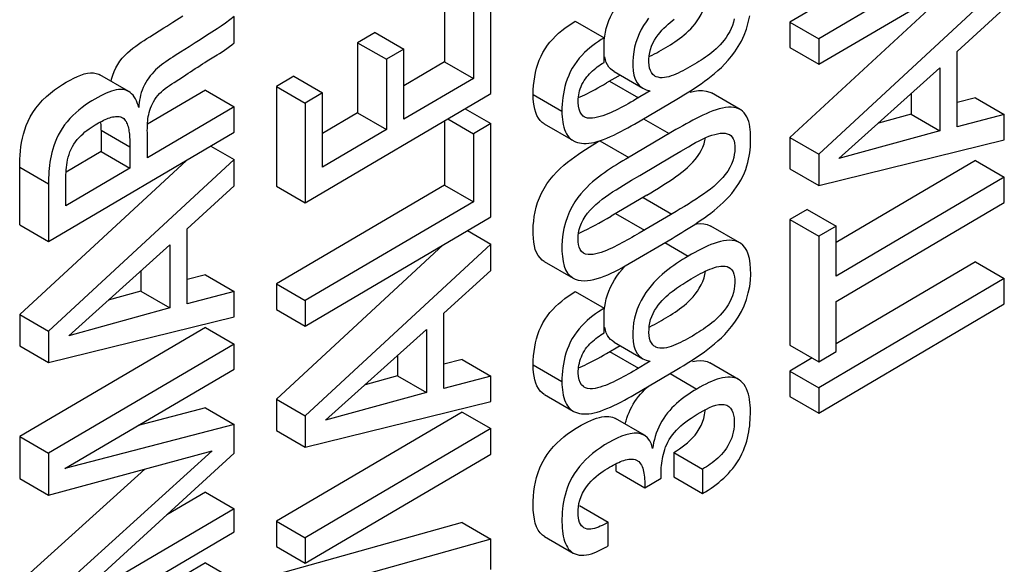
# Model space of a CAD drawing. Units: millimetres. Extents: x -34 to 33.9, y -36 to 36.
# Drawn here: x 9.5 to 14.3, y -14.5 to -11.9 of the extents above; entities that cross this region are included whole.
import ezdxf

# ---------------------------------------------------------------- set-up
doc = ezdxf.new("R2010")
doc.units = ezdxf.units.MM
doc.header["$LTSCALE"] = 23.1
doc.layers.get('0').update_dxf_attribs({"linetype": 'CONTINUOUS'})

msp = doc.modelspace()

# ---------------------------------------------------------------- linework, layer by layer
at = {"color": 7, "linetype": 'CONTINUOUS'}
for p, q in [((14.1154, -11.3832), (13.2898, -11.8683)), ((14.2569, -11.4649), (13.4313, -11.95)), ((13.4313, -12.0748), (14.3426, -11.5394)), ((11.5949, -11.6885), (11.5949, -12.0628)), ((14.1093, -11.6765), (13.2898, -12.4335)), ((14.3426, -11.6732), (13.4313, -12.5152)), ((11.822, -12.2189), (11.822, -11.7198)), ((11.7363, -11.7701), (11.7363, -12.1444)), ((10.2613, -11.8682), (10.3096, -11.8367)), ((10.5619, -11.9701), (10.5619, -11.8407)), ((14.1118, -12.0127), (14.3426, -11.802)), ((12.2363, -11.8636), (12.3778, -11.9453)), ((12.3947, -11.8797), (12.4017, -11.8606)), ((13.2898, -11.8683), (13.4313, -11.95)), ((13.2898, -11.8683), (13.2898, -11.9932)), ((10.1476, -11.9398), (10.2172, -11.8964)), ((11.2536, -11.9186), (11.1679, -11.9689)), ((11.2536, -11.9186), (11.395, -12.0002)), ((10.3713, -11.9701), (10.3405, -11.9894)), ((11.1679, -11.9689), (11.3093, -12.0506)), ((11.1679, -11.9689), (11.1679, -12.3137)), ((12.3778, -12.0656), (12.3778, -11.9453)), ((13.4313, -11.95), (13.4313, -12.0748)), ((10.2984, -12.0156), (10.2729, -12.0317)), ((10.3405, -11.9894), (10.2984, -12.0156)), ((11.395, -12.0002), (11.3093, -12.0506)), ((11.395, -12.345), (11.395, -12.0002)), ((13.2898, -11.9932), (13.4313, -12.0748)), ((14.1118, -12.3811), (14.1118, -12.0127)), ((11.3093, -12.0506), (11.3093, -12.3953)), ((11.5949, -12.0628), (11.395, -12.1802)), ((11.5949, -12.0628), (11.7363, -12.1444)), ((10.0442, -12.2087), (9.9028, -12.127)), ((9.9728, -12.1101), (9.9809, -12.0924)), ((10.3134, -12.1341), (10.3365, -12.1192)), ((12.4564, -12.1277), (12.3903, -12.1665)), ((12.4267, -12.1105), (12.5681, -12.1922)), ((13.5307, -12.5377), (14.0261, -12.0926)), ((14.0261, -12.0926), (14.0261, -12.4008)), ((10.855, -12.1336), (10.7693, -12.184)), ((10.855, -12.1336), (10.9964, -12.2153)), ((11.7363, -12.1444), (11.395, -12.345)), ((10.4205, -12.2022), (10.1364, -12.3691)), ((10.4205, -12.2022), (10.5619, -12.2839)), ((10.7693, -12.184), (10.9107, -12.2656)), ((10.7693, -12.184), (10.7693, -12.6727)), ((10.9964, -12.2153), (10.9107, -12.2656)), ((10.9107, -12.7544), (11.822, -12.2189)), ((10.9964, -12.5792), (10.9964, -12.2153)), ((12.6044, -12.2055), (12.5341, -12.2468)), ((13.0461, -12.297), (12.9047, -12.2154)), ((13.8847, -12.2197), (13.8847, -12.3191)), ((10.9107, -12.2656), (10.9107, -12.7544)), ((14.2011, -12.2389), (14.1118, -12.2623)), ((14.2011, -12.2389), (14.3426, -12.3206)), ((10.5619, -12.2839), (10.1358, -12.5342)), ((10.5619, -12.4087), (10.5619, -12.2839)), ((11.1679, -12.3137), (10.9964, -12.4144)), ((11.1679, -12.3137), (11.3093, -12.3953)), ((11.696, -12.293), (11.822, -12.3657)), ((13.8847, -12.3191), (13.7248, -12.3633)), ((13.8847, -12.3191), (14.0261, -12.4008)), ((14.3426, -12.3206), (14.1118, -12.3811)), ((14.3426, -12.4454), (14.3426, -12.3206)), ((11.5949, -12.3524), (11.5949, -12.6676)), ((11.6103, -12.3433), (11.7363, -12.4161)), ((11.822, -12.3657), (11.7363, -12.4161)), ((11.822, -12.8238), (11.822, -12.3657)), ((12.0843, -12.3679), (12.2258, -12.4496)), ((9.6506, -12.9442), (10.5619, -12.4087)), ((9.9087, -12.3989), (9.9087, -12.5029)), ((10.1358, -12.5342), (10.1358, -12.4094)), ((11.3093, -12.3953), (10.9964, -12.5792)), ((11.7363, -12.4161), (11.7363, -12.7493)), ((14.0261, -12.4008), (13.5307, -12.5377)), ((13.2898, -12.4335), (13.4313, -12.5152)), ((13.2898, -12.4335), (13.2898, -12.5876)), ((13.4313, -12.6693), (14.3426, -12.4454)), ((9.9087, -12.5029), (9.7368, -12.6039)), ((9.9087, -12.5029), (10.0501, -12.5846)), ((10.4472, -12.4761), (10.5619, -12.5423)), ((13.4313, -12.5152), (13.4313, -12.6693)), ((10.3278, -12.5463), (9.5092, -13.3029)), ((10.5619, -12.5423), (9.6506, -13.3845)), ((10.5619, -12.6714), (10.5619, -12.5423)), ((14.2011, -12.5471), (13.517, -12.9491)), ((14.2011, -12.5471), (14.3426, -12.6287)), ((10.0501, -12.5846), (9.7363, -12.769)), ((13.2898, -12.5876), (13.4313, -12.6693)), ((12.4739, -12.6673), (12.5127, -12.6439)), ((14.3426, -12.6287), (13.517, -13.1138)), ((14.3426, -12.7533), (14.3426, -12.6287)), ((10.3311, -12.8821), (10.5619, -12.6714)), ((11.5949, -12.6676), (10.7693, -13.1527)), ((10.7693, -12.6727), (10.9107, -12.7544)), ((11.5949, -12.6676), (11.7363, -12.7493)), ((12.5884, -12.7166), (12.6075, -12.7052)), ((11.7363, -12.7493), (10.9107, -13.2344)), ((12.5884, -12.7166), (12.4131, -12.8196)), ((13.517, -13.2384), (14.3426, -12.7533)), ((12.7315, -12.7972), (12.5509, -12.9033)), ((13.3755, -12.787), (13.2898, -12.8373)), ((13.3755, -12.787), (13.517, -12.8686)), ((10.9107, -13.3592), (11.822, -12.8238)), ((13.2898, -12.8373), (13.4313, -12.919)), ((13.2898, -12.8373), (13.2898, -13.4526)), ((9.5092, -12.8625), (9.6506, -12.9442)), ((10.3311, -13.2504), (10.3311, -12.8821)), ((11.7074, -12.8911), (11.822, -12.9573)), ((13.0436, -12.951), (12.9022, -12.8693)), ((13.517, -12.8686), (13.4313, -12.919)), ((13.517, -13.1138), (13.517, -12.8686)), ((13.4313, -12.919), (13.4313, -13.5342)), ((9.7501, -13.4071), (10.2454, -12.9616)), ((10.2454, -12.9616), (10.2454, -13.2701)), ((11.588, -12.9613), (10.7693, -13.7179)), ((11.822, -12.9573), (10.9107, -13.7996)), ((11.822, -13.0864), (11.822, -12.9573)), ((12.0843, -13.042), (12.2257, -13.1237)), ((14.2011, -13.0448), (13.517, -13.4468)), ((14.2011, -13.0448), (14.3426, -13.1265)), ((10.104, -13.0888), (10.104, -13.1885)), ((11.5915, -13.2969), (11.822, -13.0864)), ((10.4205, -13.1082), (10.3311, -13.1317)), ((10.4205, -13.1082), (10.5619, -13.1899)), ((14.3426, -13.1265), (13.4313, -13.6619)), ((14.3426, -13.251), (14.3426, -13.1265)), ((10.104, -13.1885), (9.944, -13.2327)), ((10.104, -13.1885), (10.2454, -13.2701)), ((10.5619, -13.1899), (10.3311, -13.2504)), ((10.5619, -13.3145), (10.5619, -13.1899)), ((10.7693, -13.1527), (10.9107, -13.2344)), ((10.7693, -13.1527), (10.7693, -13.2776)), ((12.2363, -13.1906), (12.3778, -13.2722)), ((10.9107, -13.2344), (10.9107, -13.3592)), ((13.517, -13.4839), (13.517, -13.2384)), ((10.2454, -13.2701), (9.7501, -13.4071)), ((10.7693, -13.2776), (10.9107, -13.3592)), ((12.3778, -13.3929), (12.3778, -13.2722)), ((13.4313, -13.7865), (14.3426, -13.251)), ((9.5092, -13.3029), (9.6506, -13.3845)), ((9.5092, -13.3029), (9.5092, -13.457)), ((9.6506, -13.5386), (10.5619, -13.3145)), ((11.5915, -13.6653), (11.5915, -13.2969)), ((10.4205, -13.3664), (9.5092, -13.9018)), ((9.6506, -13.3845), (9.6506, -13.5386)), ((10.4205, -13.3664), (10.5619, -13.448)), ((11.0104, -13.8217), (11.5056, -13.3767)), ((11.5056, -13.3767), (11.5056, -13.6849)), ((9.5092, -13.457), (9.6506, -13.5386)), ((10.5619, -13.448), (9.6506, -13.9835)), ((10.5619, -13.5701), (10.5619, -13.448)), ((12.4268, -13.4377), (12.5683, -13.5194)), ((13.2898, -13.4526), (13.4313, -13.5342)), ((13.4313, -13.5342), (13.517, -13.4839)), ((11.3641, -13.5038), (11.3641, -13.6032)), ((11.6806, -13.523), (11.5915, -13.5464)), ((11.6806, -13.523), (11.822, -13.6047)), ((12.6044, -13.5324), (12.5342, -13.5737)), ((13.3994, -13.5159), (13.2898, -13.5802)), ((9.73, -14.0589), (10.5619, -13.5701)), ((12.5271, -13.6955), (12.735, -13.5733)), ((13.0378, -13.6212), (12.8964, -13.5395)), ((13.2898, -13.5802), (13.4313, -13.6619)), ((13.2898, -13.5802), (13.2898, -13.7048)), ((11.3641, -13.6032), (11.2044, -13.6474)), ((11.3641, -13.6032), (11.5056, -13.6849)), ((11.822, -13.6047), (11.5915, -13.6653)), ((11.822, -13.7295), (11.822, -13.6047)), ((13.4313, -13.6619), (13.4313, -13.7865)), ((10.7693, -13.7179), (10.9107, -13.7996)), ((10.7693, -13.7179), (10.7693, -13.872)), ((11.5056, -13.6849), (11.0104, -13.8217)), ((12.0846, -13.6951), (12.226, -13.7767)), ((13.2898, -13.7048), (13.4313, -13.7865)), ((10.4205, -13.7612), (10.0911, -13.8467)), ((10.4205, -13.7612), (10.5619, -13.8428)), ((10.9107, -13.9537), (11.822, -13.7295)), ((12.5004, -13.7834), (12.5067, -13.7697)), ((11.6806, -13.7811), (10.7693, -14.3166)), ((10.9107, -13.7996), (10.9107, -13.9537)), ((11.6806, -13.7811), (11.822, -13.8628)), ((12.5759, -13.8951), (12.4345, -13.8135)), ((12.4948, -13.7971), (12.5004, -13.7834)), ((10.5619, -13.8428), (9.73, -14.0589)), ((10.5619, -13.9823), (10.5619, -13.8428)), ((11.822, -13.8628), (10.9107, -14.3982)), ((11.822, -13.9876), (11.822, -13.8628)), ((9.5092, -13.9018), (9.6506, -13.9835)), ((9.5092, -13.9018), (9.5092, -14.1074)), ((10.7693, -13.872), (10.9107, -13.9537)), ((9.6506, -14.189), (10.4535, -13.9712)), ((10.4535, -13.9712), (9.6506, -14.6983)), ((9.6506, -13.9835), (9.6506, -14.189)), ((9.73, -14.7444), (10.5619, -13.9823)), ((10.9107, -14.5231), (11.822, -13.9876)), ((12.7204, -13.9792), (12.8618, -14.0609)), ((12.7204, -13.9792), (12.7204, -14.0996)), ((10.1228, -14.0609), (9.5092, -14.6166)), ((12.8618, -14.0609), (12.8618, -14.1813)), ((9.5092, -14.1074), (9.6506, -14.189)), ((12.4367, -14.0711), (12.5781, -14.1528)), ((12.5781, -14.1528), (12.6575, -14.1061)), ((12.7204, -14.0996), (12.8618, -14.1813)), ((10.4205, -14.174), (10.2315, -14.285)), ((10.4205, -14.174), (10.5619, -14.2556)), ((10.5619, -14.2556), (9.73, -14.7444)), ((10.5619, -14.3687), (10.5619, -14.2556)), ((12.2566, -14.2402), (12.398, -14.3218)), ((10.7693, -14.3166), (10.9107, -14.3982)), ((10.7693, -14.3166), (10.7693, -14.4414)), ((11.6806, -14.323), (10.7693, -14.5781)), ((11.6806, -14.323), (11.822, -14.4047)), ((12.398, -14.4377), (12.398, -14.3218)), ((9.6506, -14.9041), (10.5619, -14.3687)), ((10.9107, -14.3982), (10.9107, -14.5231)), ((12.0848, -14.3915), (12.2262, -14.4732)), ((10.7693, -14.4414), (10.9107, -14.5231)), ((11.822, -14.4047), (10.9107, -14.6598)), ((11.822, -14.5545), (11.822, -14.4047)), ((10.4205, -14.5215), (9.5092, -15.057)), ((10.4205, -14.5215), (10.5619, -14.6032))]:
    msp.add_line(p, q, dxfattribs=at)
at = {"color": 250, "linetype": 'CONTINUOUS'}
for p, q in [((12.4053, -12.1577), (12.5467, -12.2394)), ((12.0297, -12.2229), (12.1711, -12.3046)), ((12.5719, -12.3419), (12.6979, -12.4146)), ((9.9087, -12.3989), (10.0501, -12.4805)), ((12.3573, -12.45), (12.4987, -12.5316)), ((9.5092, -12.5794), (9.6506, -12.661)), ((12.569, -12.728), (12.7104, -12.8096)), ((12.4343, -12.8071), (12.5757, -12.8888)), ((12.6764, -12.9497), (12.7913, -13.0161)), ((12.4053, -13.4847), (12.5467, -13.5663)), ((12.0297, -13.5499), (12.1711, -13.6315)), ((12.7017, -13.5928), (12.8326, -13.6684))]:
    msp.add_line(p, q, dxfattribs=at)
at = {"color": 7, "linetype": 'CONTINUOUS'}
for points in [[(12.4017, -11.8606), (12.4099, -11.8417), (12.4193, -11.823), (12.4298, -11.8046), (12.4411, -11.7869)], [(12.8034, -11.9007), (12.8141, -11.8889), (12.8249, -11.8759), (12.8355, -11.8619), (12.8452, -11.8469), (12.8541, -11.8305), (12.8622, -11.8131), (12.8686, -11.7958), (12.8731, -11.7789), (12.8758, -11.7635)], [(10.5619, -11.8407), (10.54, -11.8575), (10.5187, -11.8732), (10.498, -11.8878), (10.478, -11.9012), (10.4398, -11.9256)], [(12.5271, -12.3682), (12.735, -12.2461), (12.7518, -12.236), (12.7687, -12.2256), (12.7857, -12.2151), (12.8027, -12.2044), (12.8198, -12.1933), (12.8367, -12.182), (12.8537, -12.1704), (12.8706, -12.1583), (12.8873, -12.146), (12.9038, -12.1332), (12.9204, -12.1196), (12.9369, -12.1052), (12.9535, -12.09), (12.97, -12.0732), (12.9868, -12.0549), (13.0036, -12.035), (13.0199, -12.013), (13.0361, -11.9883), (13.0518, -11.9614), (13.0655, -11.9328), (13.0768, -11.9018), (13.086, -11.8692), (13.0927, -11.8375)], [(10.2172, -11.8964), (10.2316, -11.8873), (10.2613, -11.8682)], [(12.0297, -12.2229), (12.0302, -12.2007), (12.0317, -12.1788), (12.034, -12.1572), (12.0373, -12.1359), (12.0414, -12.1149), (12.0466, -12.0943), (12.0528, -12.0739), (12.06, -12.054), (12.0683, -12.0347), (12.0777, -12.0164), (12.0883, -11.9987), (12.0998, -11.9819), (12.1122, -11.9661), (12.1255, -11.951), (12.1395, -11.9366), (12.1543, -11.9229), (12.1697, -11.9098), (12.1856, -11.8973), (12.202, -11.8855), (12.2189, -11.8742), (12.2363, -11.8636)], [(12.3776, -11.9722), (12.3789, -11.9545), (12.3812, -11.9363), (12.3844, -11.9176), (12.3889, -11.8987), (12.3947, -11.8797)], [(12.5965, -11.8491), (12.5841, -11.8663), (12.5721, -11.8849), (12.5607, -11.9047), (12.5504, -11.9252), (12.5415, -11.9465), (12.5338, -11.9685), (12.5276, -11.991), (12.5232, -12.0141), (12.5202, -12.0376), (12.5189, -12.0608), (12.5187, -12.0841), (12.5202, -12.1072), (12.5242, -12.1285), (12.531, -12.1482), (12.5404, -12.1661), (12.5525, -12.1809), (12.5679, -12.1926)], [(12.6277, -12.133), (12.6246, -12.1309), (12.617, -12.1243), (12.6104, -12.116), (12.6051, -12.1059), (12.6015, -12.0937), (12.5993, -12.0796), (12.5982, -12.0649), (12.5983, -12.0495), (12.5996, -12.0334), (12.6021, -12.0174), (12.6061, -12.0018), (12.6114, -11.9863), (12.6178, -11.9713), (12.6254, -11.957), (12.634, -11.9433), (12.643, -11.9304), (12.6524, -11.9184), (12.6621, -11.9074), (12.672, -11.897), (12.6819, -11.8874), (12.6919, -11.8786), (12.7019, -11.8701), (12.7122, -11.862), (12.7225, -11.8543)], [(13.0162, -11.8521), (13.0127, -11.8681), (13.0078, -11.884), (13.0018, -11.8996), (12.9945, -11.9147), (12.986, -11.9294), (12.977, -11.9432), (12.9676, -11.9561), (12.9577, -11.9681), (12.9476, -11.9793), (12.9376, -11.9896), (12.9274, -11.9992), (12.9172, -12.0082), (12.9068, -12.0169), (12.8963, -12.025), (12.8858, -12.0328), (12.8753, -12.0403), (12.8648, -12.0475), (12.8543, -12.0545), (12.8437, -12.0613), (12.8331, -12.0679)], [(10.4398, -11.9256), (10.3875, -11.9597), (10.3713, -11.9701)], [(12.6923, -11.9858), (12.7035, -11.9788), (12.7148, -11.9716), (12.726, -11.9641), (12.7372, -11.9564), (12.7483, -11.9483), (12.7594, -11.9399), (12.7704, -11.9311), (12.7814, -11.9217), (12.7924, -11.9115), (12.8034, -11.9007)], [(9.9809, -12.0924), (9.9903, -12.0757), (10.0009, -12.0599), (10.0124, -12.0451), (10.0247, -12.0315), (10.0379, -12.0189), (10.0513, -12.007), (10.0648, -11.996), (10.0786, -11.9858), (10.0924, -11.976), (10.1062, -11.9665), (10.12, -11.9574), (10.1338, -11.9485), (10.1476, -11.9398)], [(10.4782, -12.0292), (10.4902, -12.0216), (10.5023, -12.0137), (10.5144, -12.0055), (10.5264, -11.9971), (10.5383, -11.9883), (10.5501, -11.9793), (10.5619, -11.9701)], [(12.3778, -11.9453), (12.3638, -11.9537), (12.3499, -11.9627), (12.3361, -11.9724), (12.3223, -11.9826), (12.3086, -11.9935), (12.295, -12.0052), (12.2815, -12.0178), (12.2682, -12.0312), (12.2555, -12.0455), (12.2434, -12.0608), (12.2319, -12.077), (12.2214, -12.0938), (12.2122, -12.1113), (12.2041, -12.1294), (12.197, -12.1476), (12.1909, -12.1658), (12.1859, -12.1841), (12.1817, -12.2021), (12.1783, -12.2198), (12.1757, -12.2373), (12.1736, -12.2545), (12.1722, -12.2714), (12.1713, -12.2881), (12.1711, -12.3046)], [(12.5993, -12.037), (12.6022, -12.0356), (12.6137, -12.0301), (12.625, -12.0243), (12.6362, -12.0183), (12.6474, -12.0121), (12.6586, -12.0058), (12.6698, -11.9993), (12.6923, -11.9858)], [(10.2729, -12.0317), (10.2607, -12.0395), (10.249, -12.0472), (10.2378, -12.0548), (10.2268, -12.0625), (10.2162, -12.0702), (10.2058, -12.0781), (10.1958, -12.0861), (10.1861, -12.0944), (10.1766, -12.1029), (10.1675, -12.1118), (10.1587, -12.1211), (10.1503, -12.1309), (10.1423, -12.1413), (10.1347, -12.1524), (10.1276, -12.1642), (10.1212, -12.1762), (10.1155, -12.1886), (10.1105, -12.2013), (10.1062, -12.2139), (10.1027, -12.2264), (10.0999, -12.2387), (10.0977, -12.2509), (10.0958, -12.2629), (10.0945, -12.2747), (10.0936, -12.2863)], [(10.3365, -12.1192), (10.3481, -12.1117), (10.3597, -12.104), (10.3713, -12.0961), (10.383, -12.0884), (10.3946, -12.0807), (10.4064, -12.0731), (10.4182, -12.0656), (10.4301, -12.0582), (10.4782, -12.0292)], [(12.2505, -12.2624), (12.2505, -12.2533), (12.251, -12.2441), (12.2519, -12.2346), (12.2532, -12.2249), (12.2549, -12.215), (12.2574, -12.205), (12.2607, -12.1947), (12.2647, -12.1844), (12.2692, -12.1743), (12.2744, -12.1645), (12.2801, -12.155), (12.2862, -12.1459), (12.2927, -12.1373), (12.2995, -12.1292), (12.3065, -12.1215), (12.3138, -12.1141), (12.3212, -12.1072), (12.3288, -12.1006), (12.3366, -12.0941), (12.3444, -12.088), (12.3525, -12.0821), (12.3607, -12.0764), (12.3691, -12.0709), (12.3778, -12.0656)], [(12.4267, -12.1105), (12.4191, -12.1056), (12.4097, -12.098), (12.4014, -12.0888), (12.3945, -12.0781), (12.3887, -12.0658), (12.3841, -12.0525), (12.3809, -12.0379)], [(12.8331, -12.0679), (12.8109, -12.0811), (12.7994, -12.0878), (12.7879, -12.0943), (12.7763, -12.1007), (12.7647, -12.1069), (12.7531, -12.1127), (12.7415, -12.1183), (12.7299, -12.1235), (12.7184, -12.1282), (12.7071, -12.1323), (12.6959, -12.1358), (12.6849, -12.1384), (12.6739, -12.1402), (12.6632, -12.141), (12.6528, -12.1406), (12.6428, -12.1388), (12.6332, -12.1357), (12.6277, -12.133)], [(9.5092, -12.8625), (9.5092, -12.5601), (9.5098, -12.5405), (9.5111, -12.5206), (9.5129, -12.5003), (9.5153, -12.4797), (9.5186, -12.4589), (9.5227, -12.4381), (9.5278, -12.417), (9.5341, -12.3959), (9.5417, -12.3748), (9.5506, -12.3536), (9.5612, -12.3326), (9.5739, -12.3117), (9.5882, -12.291), (9.6041, -12.271), (9.6217, -12.2517), (9.6409, -12.2331), (9.6603, -12.2159), (9.6798, -12.2006), (9.6996, -12.1868), (9.7191, -12.1742), (9.738, -12.1627), (9.7566, -12.1525), (9.7747, -12.1434), (9.7924, -12.1351), (9.8095, -12.128), (9.826, -12.1225), (9.8418, -12.1189), (9.8569, -12.117), (9.8712, -12.1171), (9.8845, -12.1196), (9.897, -12.1241), (9.9027, -12.1271)], [(9.9581, -12.159), (9.9606, -12.1474), (9.9661, -12.1286), (9.9728, -12.1101)], [(10.1358, -12.4094), (10.1357, -12.4001), (10.1358, -12.3907), (10.136, -12.3813), (10.1363, -12.3717), (10.1367, -12.362), (10.1375, -12.3521), (10.1387, -12.342), (10.1402, -12.3318), (10.1423, -12.3214), (10.1449, -12.311), (10.148, -12.3006), (10.1517, -12.2901), (10.156, -12.2795), (10.161, -12.2689), (10.1665, -12.2584), (10.1729, -12.248), (10.1799, -12.2376), (10.1875, -12.2277), (10.1958, -12.2185), (10.2047, -12.2098), (10.2141, -12.2014), (10.224, -12.1935), (10.2344, -12.186), (10.2451, -12.1785), (10.256, -12.1711), (10.2673, -12.1637)], [(10.2673, -12.1637), (10.2902, -12.1489), (10.3134, -12.1341)], [(12.3476, -12.1908), (12.3615, -12.1831), (12.3757, -12.175), (12.3903, -12.1665)], [(10.0442, -12.2087), (10.0428, -12.2079), (10.0341, -12.2038), (10.0248, -12.2009), (10.015, -12.199), (10.0048, -12.1984), (9.9941, -12.199), (9.983, -12.2005), (9.9713, -12.2031), (9.9593, -12.2068), (9.9468, -12.2113), (9.9339, -12.2166), (9.9205, -12.2229), (9.9067, -12.2298), (9.8924, -12.2373), (9.8776, -12.2456), (9.8625, -12.2546), (9.8468, -12.2646), (9.8309, -12.2754), (9.8151, -12.2871), (9.7995, -12.2996), (9.784, -12.3128), (9.7693, -12.3268), (9.7553, -12.3415), (9.7419, -12.3569), (9.7295, -12.3728), (9.7179, -12.3894), (9.7073, -12.4064), (9.6978, -12.4235), (9.6896, -12.4405), (9.6826, -12.4577), (9.6765, -12.4746), (9.6713, -12.4911), (9.667, -12.5074), (9.6633, -12.5236), (9.6602, -12.5395), (9.6576, -12.5553), (9.6555, -12.5709), (9.6538, -12.5863), (9.6525, -12.6015), (9.6516, -12.6166), (9.651, -12.6315), (9.6506, -12.6463), (9.6506, -12.9442)], [(10.0936, -12.2863), (10.0903, -12.2749), (10.0865, -12.2641), (10.0822, -12.2539), (10.0772, -12.2442), (10.0717, -12.235), (10.0656, -12.2268), (10.0586, -12.2195), (10.051, -12.2132), (10.0442, -12.2087)], [(12.0843, -12.3679), (12.074, -12.3609), (12.0641, -12.3512), (12.0554, -12.3396), (12.048, -12.3266), (12.0421, -12.3119), (12.0375, -12.2957), (12.034, -12.2786), (12.0314, -12.2609), (12.03, -12.2423), (12.0297, -12.2229)], [(12.2515, -12.2382), (12.2601, -12.2347), (12.2716, -12.2297), (12.2835, -12.2242), (12.2957, -12.2183)], [(12.2957, -12.2183), (12.3081, -12.212), (12.321, -12.2053), (12.3341, -12.1983), (12.3476, -12.1908)], [(12.5679, -12.1926), (12.5845, -12.2004), (12.6044, -12.2055)], [(12.801, -12.2121), (12.8214, -12.2073), (12.8415, -12.2041), (12.8608, -12.2037), (12.8796, -12.2065), (12.8975, -12.212), (12.9047, -12.2155)], [(12.2808, -12.3324), (12.276, -12.329), (12.2671, -12.3202), (12.26, -12.3091), (12.2551, -12.2958), (12.2519, -12.2803), (12.2505, -12.2624)], [(12.5341, -12.2468), (12.5216, -12.2541), (12.5091, -12.2612), (12.4966, -12.2683), (12.4842, -12.2752), (12.4717, -12.282), (12.4593, -12.2886), (12.4469, -12.2951), (12.4344, -12.3013), (12.4219, -12.3073), (12.4094, -12.313), (12.3969, -12.3183), (12.3842, -12.3233), (12.3715, -12.3278), (12.3589, -12.3317), (12.3461, -12.3351), (12.3333, -12.3379), (12.3209, -12.3393), (12.3087, -12.3397), (12.2968, -12.3387), (12.2859, -12.3353), (12.2808, -12.3324)], [(12.1711, -12.3046), (12.1713, -12.3185), (12.172, -12.3321), (12.1733, -12.3454), (12.1751, -12.3583), (12.1774, -12.371), (12.1804, -12.3831), (12.184, -12.3946), (12.1883, -12.4056), (12.1932, -12.4156), (12.199, -12.4247), (12.2054, -12.4329), (12.2125, -12.4401), (12.2202, -12.4461), (12.2258, -12.4496)], [(13.0461, -12.2971), (13.0382, -12.2931), (13.027, -12.2891), (13.0149, -12.2865), (13.002, -12.2854), (12.9883, -12.2856), (12.974, -12.287), (12.9589, -12.2897), (12.9435, -12.2934), (12.9277, -12.2982), (12.9116, -12.304), (12.8953, -12.3104), (12.8791, -12.3173), (12.8627, -12.3249), (12.8463, -12.3328), (12.8299, -12.341), (12.8134, -12.3496), (12.7968, -12.3584), (12.7803, -12.3674), (12.7637, -12.3766), (12.7472, -12.386), (12.7307, -12.3954), (12.7143, -12.405)], [(12.7591, -12.9006), (12.775, -12.8908), (12.791, -12.8808), (12.8069, -12.8707), (12.8228, -12.8603), (12.8387, -12.8497), (12.8546, -12.8389), (12.8704, -12.8279), (12.8862, -12.8165), (12.902, -12.8047), (12.9177, -12.7925), (12.9332, -12.7797), (12.9483, -12.7665), (12.9632, -12.7527), (12.9776, -12.7384), (12.9913, -12.7236), (13.0045, -12.7084), (13.0169, -12.6927), (13.0286, -12.6765), (13.0395, -12.6598), (13.0495, -12.6428), (13.0584, -12.6256), (13.0664, -12.608), (13.0733, -12.5907), (13.0789, -12.5738), (13.0836, -12.5572), (13.0874, -12.5409), (13.0905, -12.5251), (13.0929, -12.5097), (13.0947, -12.4945), (13.096, -12.4796), (13.0969, -12.4649), (13.0973, -12.4505), (13.0974, -12.4362), (13.0972, -12.4221), (13.0964, -12.4083), (13.0952, -12.3948), (13.0935, -12.3816), (13.0911, -12.3688), (13.0879, -12.3564), (13.0839, -12.3443), (13.079, -12.3331), (13.0729, -12.3228), (13.0658, -12.3133), (13.0577, -12.3052), (13.0484, -12.2985), (13.0461, -12.2971)], [(9.7363, -12.769), (9.7363, -12.6168), (9.7367, -12.605), (9.7375, -12.593), (9.7385, -12.581), (9.7399, -12.5687), (9.7419, -12.5562), (9.7444, -12.5434), (9.7474, -12.5304), (9.7513, -12.5174), (9.756, -12.5044), (9.7615, -12.4914), (9.7678, -12.4789), (9.7752, -12.4668), (9.7833, -12.4553), (9.7919, -12.4443), (9.801, -12.4341), (9.8105, -12.4244), (9.8201, -12.4154), (9.8297, -12.407), (9.8395, -12.3992), (9.8494, -12.3918), (9.8593, -12.3848), (9.8694, -12.3783), (9.8794, -12.3722)], [(9.8794, -12.3722), (9.8882, -12.367), (9.8968, -12.3622), (9.9052, -12.3576), (9.9133, -12.3534), (9.9212, -12.3494), (9.929, -12.3459), (9.9366, -12.3426), (9.944, -12.3397), (9.9512, -12.3372), (9.9584, -12.3351), (9.9654, -12.3334), (9.9722, -12.332), (9.9789, -12.3312), (9.9855, -12.3307), (9.9919, -12.3308), (9.9981, -12.3315), (10.004, -12.3328), (10.0096, -12.3348), (10.0138, -12.3369)], [(9.9087, -12.3989), (9.9088, -12.386), (9.9085, -12.3732), (9.908, -12.3607), (9.9077, -12.3563)], [(10.0138, -12.3369), (10.0148, -12.3376), (10.0196, -12.3411), (10.0239, -12.3452), (10.0277, -12.3501), (10.0311, -12.3556), (10.0342, -12.3614), (10.0368, -12.3676), (10.0391, -12.3741), (10.0411, -12.3808), (10.0428, -12.3877), (10.0443, -12.3949), (10.0456, -12.4023), (10.0467, -12.4099), (10.0476, -12.4177), (10.0484, -12.4258), (10.049, -12.4341), (10.0495, -12.4428), (10.0498, -12.4517), (10.05, -12.461), (10.0501, -12.4706), (10.0501, -12.5846)], [(12.2258, -12.4496), (12.2285, -12.4511), (12.2374, -12.4552), (12.2468, -12.4585), (12.2569, -12.461), (12.2675, -12.4626), (12.2788, -12.4635), (12.2906, -12.4635), (12.3031, -12.4626), (12.3162, -12.4609), (12.33, -12.4582), (12.3444, -12.4545), (12.3597, -12.4497), (12.3756, -12.4439), (12.392, -12.4373), (12.4088, -12.43), (12.426, -12.4219), (12.4432, -12.4135), (12.4604, -12.4047), (12.4776, -12.3957), (12.4945, -12.3865), (12.511, -12.3774), (12.5271, -12.3682)], [(12.7143, -12.405), (12.4839, -12.5403), (12.4692, -12.5492), (12.4543, -12.5583), (12.4395, -12.5675), (12.4246, -12.577), (12.4097, -12.5868), (12.3948, -12.5968), (12.3799, -12.6071), (12.3652, -12.6177), (12.3506, -12.6286), (12.336, -12.6399), (12.3215, -12.6521), (12.3069, -12.665), (12.2924, -12.6787), (12.2779, -12.694), (12.2632, -12.7108), (12.2486, -12.7292), (12.2347, -12.7495), (12.2213, -12.7721), (12.2085, -12.7968), (12.1975, -12.8228), (12.1884, -12.8508), (12.1811, -12.8801), (12.1758, -12.9091), (12.1724, -12.9375), (12.171, -12.9656), (12.1713, -12.9924), (12.173, -13.0184), (12.1763, -13.0432), (12.1817, -13.0651), (12.1893, -13.0836), (12.199, -13.0993), (12.21, -13.1121), (12.2223, -13.1218), (12.2257, -13.1238)], [(12.9935, -12.4199), (13.0001, -12.4247), (13.0068, -12.4319), (13.0121, -12.4406), (13.0158, -12.4508), (13.018, -12.4625), (13.0192, -12.475), (13.0196, -12.4882), (13.019, -12.5022), (13.0172, -12.5169), (13.0141, -12.5323), (13.0097, -12.5483), (13.0035, -12.5647), (12.995, -12.5816), (12.9847, -12.5988), (12.9731, -12.6154), (12.9603, -12.631), (12.9462, -12.6459), (12.9314, -12.6603), (12.916, -12.674), (12.9, -12.6871), (12.8833, -12.6999), (12.866, -12.7123), (12.8482, -12.7244), (12.8299, -12.7364), (12.8111, -12.7485), (12.7919, -12.7606), (12.7722, -12.7727), (12.7521, -12.7849), (12.7315, -12.7972)], [(12.7546, -12.5013), (12.7919, -12.4794), (12.8099, -12.469), (12.8274, -12.4594), (12.8444, -12.4504), (12.861, -12.4421), (12.8771, -12.4347), (12.8926, -12.4284), (12.9076, -12.423), (12.9219, -12.4188), (12.9354, -12.4156), (12.9483, -12.4136), (12.9604, -12.4129), (12.9718, -12.4135), (12.9826, -12.4154), (12.992, -12.4191), (12.9935, -12.4199)], [(12.3222, -12.4709), (12.3397, -12.4603), (12.3573, -12.45)], [(12.8135, -12.5551), (12.8253, -12.5416), (12.8363, -12.5276), (12.8462, -12.513), (12.8549, -12.4977), (12.8624, -12.4818), (12.8685, -12.4657), (12.873, -12.4494), (12.8755, -12.4355)], [(12.0844, -13.0419), (12.0745, -13.0354), (12.0635, -13.0253), (12.0541, -13.013), (12.0463, -12.9988), (12.0401, -12.983), (12.0356, -12.9658), (12.0326, -12.9471), (12.0306, -12.9277), (12.0296, -12.9077), (12.0296, -12.8871), (12.0305, -12.8659), (12.0323, -12.8443), (12.035, -12.8221), (12.0392, -12.7996), (12.0448, -12.7766), (12.0517, -12.7533), (12.0605, -12.7301), (12.0712, -12.7068), (12.0836, -12.6837), (12.0973, -12.6617), (12.1123, -12.6411), (12.1284, -12.6215), (12.1452, -12.6031), (12.1624, -12.5861), (12.1802, -12.5704), (12.1981, -12.5556), (12.2159, -12.5417), (12.2338, -12.5287), (12.2517, -12.5163), (12.2694, -12.5043), (12.287, -12.4929), (12.3046, -12.4817), (12.3222, -12.4709)], [(12.7155, -12.5246), (12.7353, -12.5127), (12.7546, -12.5013)], [(12.5127, -12.6439), (12.5533, -12.6199), (12.7155, -12.5246)], [(12.7447, -12.6161), (12.7597, -12.6046), (12.774, -12.5928), (12.7878, -12.5807), (12.801, -12.5681), (12.8135, -12.5551)], [(12.6075, -12.7052), (12.6261, -12.6939), (12.6443, -12.6827), (12.6621, -12.6716), (12.6795, -12.6605), (12.6965, -12.6495), (12.7131, -12.6386), (12.7292, -12.6274), (12.7447, -12.6161)], [(12.2765, -13.0019), (12.2671, -12.9938), (12.2602, -12.9837), (12.2551, -12.9724), (12.252, -12.9597), (12.2507, -12.9458), (12.2505, -12.9313), (12.2511, -12.9167), (12.2527, -12.9016), (12.2559, -12.8861), (12.2608, -12.8701), (12.2672, -12.8538), (12.2753, -12.8375), (12.2854, -12.8214), (12.2973, -12.8054), (12.31, -12.7902), (12.3235, -12.776), (12.338, -12.7625), (12.3531, -12.7495), (12.3687, -12.737), (12.3849, -12.7249), (12.4017, -12.7131), (12.419, -12.7015), (12.4368, -12.6902), (12.4551, -12.6788), (12.4739, -12.6673)], [(12.2524, -12.9045), (12.2619, -12.9005), (12.2789, -12.8926), (12.2966, -12.8839), (12.3148, -12.8745), (12.3334, -12.8646), (12.3526, -12.8541), (12.3723, -12.843), (12.3924, -12.8316), (12.4131, -12.8196)], [(12.8242, -12.8594), (12.834, -12.8578), (12.8509, -12.8566), (12.8673, -12.8578), (12.8836, -12.8614), (12.8994, -12.8675), (12.9023, -12.8691)], [(12.5509, -12.9033), (12.5264, -12.9174), (12.5143, -12.9244), (12.5022, -12.9312), (12.49, -12.9379), (12.4779, -12.9446), (12.4657, -12.9512), (12.4534, -12.9577), (12.441, -12.9641), (12.4285, -12.9703), (12.4158, -12.9764), (12.403, -12.9824), (12.3901, -12.9879), (12.3771, -12.993), (12.364, -12.9977), (12.3509, -13.0017), (12.3378, -13.005), (12.3248, -13.0075), (12.312, -13.0085), (12.2991, -13.008), (12.2866, -13.0059), (12.2765, -13.0019)], [(12.7113, -12.9292), (12.7272, -12.9198), (12.7591, -12.9006)], [(12.2257, -13.1238), (12.2359, -13.1287), (12.2501, -13.1335), (12.2648, -13.1364), (12.2801, -13.1372), (12.2957, -13.1365), (12.3116, -13.1345), (12.3278, -13.1309), (12.3443, -13.1264), (12.3612, -13.1209), (12.3783, -13.1145), (12.3955, -13.1074), (12.4127, -13.0997), (12.43, -13.0914), (12.4473, -13.0827), (12.4645, -13.0736), (12.4816, -13.0641), (12.7113, -12.9292)], [(12.735, -13.5733), (12.7518, -13.5631), (12.7688, -13.5528), (12.7857, -13.5422), (12.8028, -13.5314), (12.8198, -13.5203), (12.8368, -13.5089), (12.8537, -13.4973), (12.8706, -13.4853), (12.8873, -13.473), (12.9039, -13.4603), (12.9204, -13.4467), (12.937, -13.4323), (12.9535, -13.417), (12.9701, -13.4001), (12.9868, -13.3818), (13.0036, -13.362), (13.0199, -13.34), (13.036, -13.3153), (13.0517, -13.2885), (13.0654, -13.2599), (13.0767, -13.229), (13.086, -13.1964), (13.0928, -13.1647), (13.0965, -13.1346), (13.0976, -13.1055), (13.0971, -13.0781), (13.0951, -13.0522), (13.0914, -13.028), (13.0859, -13.0067), (13.0784, -12.9889), (13.069, -12.9741), (13.0585, -12.9619), (13.0469, -12.9527), (13.0437, -12.9508)], [(13.0437, -12.9508), (13.0341, -12.9463), (13.0208, -12.9418), (13.0072, -12.9391), (12.993, -12.9385), (12.9786, -12.9391), (12.9639, -12.9411), (12.949, -12.9444), (12.9337, -12.9486), (12.9182, -12.9537), (12.9024, -12.9597), (12.8865, -12.9663), (12.8706, -12.9735), (12.8546, -12.9813), (12.8387, -12.9895), (12.8228, -12.998), (12.807, -13.0068), (12.7769, -13.0246)], [(12.7769, -13.0246), (12.7625, -13.0334), (12.7481, -13.0427), (12.7338, -13.0522), (12.7195, -13.0621), (12.7052, -13.0724), (12.691, -13.0833), (12.6767, -13.0946), (12.6627, -13.1065), (12.6488, -13.119), (12.6351, -13.1322), (12.6216, -13.1464), (12.6083, -13.1616), (12.5953, -13.1779), (12.5828, -13.1954), (12.5708, -13.2141), (12.5594, -13.2339), (12.5493, -13.2544), (12.5406, -13.2757), (12.5331, -13.2977), (12.5271, -13.3201), (12.5228, -13.343), (12.5201, -13.3663), (12.5189, -13.3893), (12.5188, -13.4124), (12.5203, -13.4352), (12.5243, -13.4563), (12.5312, -13.4757), (12.5406, -13.4934), (12.5527, -13.5081), (12.5681, -13.5197)], [(12.4191, -13.1502), (12.4297, -13.1318), (12.441, -13.1142), (12.4531, -13.0973), (12.4659, -13.0812), (12.4791, -13.0659), (12.48, -13.0649)], [(12.8038, -13.2275), (12.8145, -13.2156), (12.8252, -13.2026), (12.8357, -13.1886), (12.8453, -13.1736), (12.8542, -13.1573), (12.8622, -13.14), (12.8686, -13.1229), (12.8731, -13.106), (12.8759, -13.0901)], [(12.8061, -13.1276), (12.8174, -13.1211), (12.8287, -13.1148), (12.8401, -13.1085), (12.8516, -13.1023), (12.8631, -13.0964), (12.8746, -13.0908), (12.886, -13.0854), (12.8973, -13.0805), (12.9085, -13.0762), (12.9195, -13.0724), (12.9303, -13.0694), (12.941, -13.0671), (12.9516, -13.0656), (12.9618, -13.0652), (12.9718, -13.0659), (12.9815, -13.0677), (12.9903, -13.0713), (12.9926, -13.0726)], [(12.9926, -13.0726), (12.9982, -13.0766), (13.0052, -13.0837), (13.0109, -13.0927), (13.015, -13.104), (13.0177, -13.1173), (13.0192, -13.1315), (13.0195, -13.1467), (13.0185, -13.1628), (13.0163, -13.1789), (13.0128, -13.1948), (13.0079, -13.2107), (13.002, -13.2262), (12.9947, -13.2413), (12.9862, -13.256), (12.9773, -13.2698), (12.968, -13.2827), (12.9581, -13.2947), (12.9482, -13.306), (12.9382, -13.3163), (12.928, -13.3258), (12.9177, -13.3349), (12.9073, -13.3435), (12.8968, -13.3516), (12.8863, -13.3595), (12.8758, -13.367), (12.8652, -13.3742), (12.8547, -13.3813), (12.8441, -13.3882), (12.8334, -13.3948), (12.8228, -13.4013)], [(12.628, -13.4602), (12.624, -13.4576), (12.6165, -13.4508), (12.6099, -13.4423), (12.6048, -13.4321), (12.6013, -13.4197), (12.5991, -13.4056), (12.5982, -13.3908), (12.5984, -13.3754), (12.5997, -13.3593), (12.6024, -13.3433), (12.6065, -13.3277), (12.6119, -13.3122), (12.6184, -13.2973), (12.626, -13.2831), (12.6347, -13.2695), (12.6437, -13.2567), (12.653, -13.2449), (12.6628, -13.2339), (12.6726, -13.2237), (12.6824, -13.2142), (12.6924, -13.2054), (12.7024, -13.197), (12.7126, -13.189), (12.7229, -13.1813), (12.7332, -13.1739), (12.7435, -13.1667), (12.7538, -13.1598), (12.7641, -13.1531), (12.7743, -13.1466), (12.7846, -13.1404), (12.8061, -13.1276)], [(12.0297, -13.5499), (12.0302, -13.5277), (12.0317, -13.5058), (12.034, -13.4842), (12.0373, -13.4629), (12.0414, -13.4419), (12.0466, -13.4213), (12.0528, -13.4009), (12.06, -13.3809), (12.0683, -13.3617), (12.0777, -13.3433), (12.0883, -13.3257), (12.0998, -13.3089), (12.1122, -13.293), (12.1255, -13.278), (12.1395, -13.2636), (12.1543, -13.2499), (12.1697, -13.2368), (12.1856, -13.2243), (12.202, -13.2124), (12.2189, -13.2012), (12.2363, -13.1906)], [(12.3776, -13.2994), (12.3789, -13.2817), (12.3812, -13.2634), (12.3844, -13.2447), (12.3888, -13.2259), (12.3945, -13.2069), (12.4015, -13.1877)], [(12.4015, -13.1877), (12.4097, -13.1689), (12.4191, -13.1502)], [(12.6814, -13.3196), (12.6926, -13.3128), (12.7039, -13.3057), (12.7151, -13.2984), (12.7263, -13.2909), (12.7375, -13.2831), (12.7486, -13.275), (12.7598, -13.2666), (12.7708, -13.2578), (12.7819, -13.2484), (12.7929, -13.2383), (12.8038, -13.2275)], [(12.3778, -13.2722), (12.3638, -13.2806), (12.3499, -13.2897), (12.3361, -13.2993), (12.3223, -13.3096), (12.3086, -13.3205), (12.295, -13.3322), (12.2815, -13.3448), (12.2682, -13.3582), (12.2555, -13.3725), (12.2434, -13.3878), (12.2319, -13.404), (12.2214, -13.4207), (12.2122, -13.4382), (12.2041, -13.4563), (12.197, -13.4745), (12.1909, -13.4927), (12.1859, -13.5111), (12.1817, -13.5291), (12.1783, -13.5468), (12.1757, -13.5642), (12.1736, -13.5814), (12.1722, -13.5984), (12.1713, -13.6151), (12.1711, -13.6315)], [(12.5993, -13.3639), (12.6024, -13.3625), (12.6139, -13.357), (12.6253, -13.3512), (12.6365, -13.3453), (12.6477, -13.3391), (12.659, -13.3328), (12.6702, -13.3263), (12.6814, -13.3196)], [(12.4269, -13.4377), (12.4191, -13.4326), (12.4097, -13.425), (12.4014, -13.4159), (12.3945, -13.4051), (12.3887, -13.3929), (12.3841, -13.3795), (12.3809, -13.365)], [(12.2505, -13.5891), (12.2508, -13.5798), (12.2516, -13.5704), (12.2528, -13.5608), (12.2546, -13.5509), (12.2568, -13.5408), (12.2596, -13.5307), (12.2628, -13.5205), (12.2666, -13.5101), (12.2709, -13.5), (12.2759, -13.4901), (12.2813, -13.4803), (12.2873, -13.4711), (12.2937, -13.4626), (12.3006, -13.4545), (12.3077, -13.4469), (12.3151, -13.4397), (12.3226, -13.433), (12.3302, -13.4266), (12.3379, -13.4203), (12.3456, -13.4144), (12.3535, -13.4087), (12.3615, -13.4032), (12.3696, -13.3979), (12.3778, -13.3929)], [(12.8228, -13.4013), (12.8112, -13.4082), (12.7996, -13.4149), (12.788, -13.4214), (12.7764, -13.4278), (12.7647, -13.4339), (12.753, -13.4398), (12.7413, -13.4454), (12.7296, -13.4506), (12.7181, -13.4553), (12.7067, -13.4595), (12.6954, -13.4631), (12.6843, -13.4658), (12.6733, -13.4675), (12.6625, -13.4683), (12.6521, -13.4677), (12.6421, -13.4658), (12.6325, -13.4625), (12.628, -13.4602)], [(12.3476, -13.5178), (12.3615, -13.51), (12.3757, -13.5019), (12.3903, -13.4935), (12.4563, -13.4547)], [(12.2956, -13.5453), (12.3081, -13.539), (12.3209, -13.5323), (12.3341, -13.5252), (12.3476, -13.5178)], [(12.5681, -13.5197), (12.5846, -13.5274), (12.6044, -13.5324)], [(12.8127, -13.5332), (12.8317, -13.5298), (12.8501, -13.5283), (12.8673, -13.5295), (12.8834, -13.5337), (12.8964, -13.5396)], [(12.0845, -13.6951), (12.0739, -13.6878), (12.064, -13.6781), (12.0554, -13.6665), (12.048, -13.6534), (12.0421, -13.6388), (12.0375, -13.6226), (12.034, -13.6055), (12.0315, -13.5878), (12.03, -13.5693), (12.0297, -13.5499)], [(12.2523, -13.565), (12.26, -13.5619), (12.2715, -13.5568), (12.2834, -13.5512), (12.2956, -13.5453)], [(12.5342, -13.5737), (12.5216, -13.581), (12.5091, -13.5882), (12.4966, -13.5952), (12.4842, -13.6021), (12.4718, -13.6089), (12.4594, -13.6155), (12.4469, -13.622), (12.4345, -13.6282), (12.422, -13.6342), (12.4095, -13.64), (12.397, -13.6454), (12.3844, -13.6504), (12.3717, -13.655), (12.359, -13.6589), (12.3463, -13.6623), (12.3335, -13.6651), (12.3211, -13.6666), (12.3089, -13.667), (12.297, -13.6661), (12.2861, -13.6626), (12.2809, -13.6597)], [(12.2809, -13.6597), (12.2761, -13.6563), (12.2672, -13.6475), (12.2601, -13.6363), (12.2551, -13.6229), (12.2519, -13.6072), (12.2505, -13.5891)], [(13.0378, -13.6212), (13.0305, -13.6175), (13.0199, -13.6137), (13.0086, -13.6113), (12.9968, -13.6101), (12.9847, -13.6102), (12.9722, -13.6115), (12.9594, -13.6137), (12.9463, -13.6168), (12.933, -13.6207), (12.9195, -13.6255), (12.9057, -13.6309), (12.8917, -13.6371), (12.8774, -13.6439), (12.8627, -13.6514), (12.8478, -13.6595), (12.8326, -13.6684)], [(12.8618, -14.1813), (12.8757, -14.1729), (12.8894, -14.1642), (12.9028, -14.1553), (12.9158, -14.1461), (12.9285, -14.1365), (12.941, -14.1266), (12.9532, -14.1163), (12.9651, -14.1055), (12.9767, -14.0943), (12.9881, -14.0827), (12.9991, -14.0705), (13.0097, -14.0579), (13.0199, -14.0445), (13.0297, -14.0306), (13.0387, -14.0163), (13.0471, -14.0015), (13.0547, -13.9862), (13.0617, -13.9708), (13.0678, -13.9553), (13.0733, -13.9396), (13.0781, -13.924), (13.0822, -13.9087), (13.0856, -13.8934), (13.0885, -13.8783), (13.0908, -13.8635), (13.0926, -13.8488), (13.094, -13.8343), (13.095, -13.8198), (13.0958, -13.8054), (13.0961, -13.791), (13.0962, -13.7766), (13.0959, -13.7622), (13.0952, -13.7479), (13.094, -13.7337), (13.0922, -13.7197), (13.0898, -13.706), (13.0866, -13.6928), (13.0827, -13.68), (13.0778, -13.668), (13.0721, -13.6568), (13.0654, -13.6465), (13.058, -13.6374), (13.0496, -13.6295), (13.0404, -13.6228), (13.0378, -13.6212)], [(12.1711, -13.6315), (12.1713, -13.6455), (12.172, -13.659), (12.1733, -13.6723), (12.1751, -13.6853), (12.1774, -13.6979), (12.1804, -13.71), (12.184, -13.7215), (12.1883, -13.7325), (12.1932, -13.7425), (12.1989, -13.7516), (12.2054, -13.7598), (12.2124, -13.767), (12.2201, -13.7731), (12.226, -13.7768)], [(12.5067, -13.7697), (12.5136, -13.7563), (12.5211, -13.7432), (12.5292, -13.7302), (12.5378, -13.7178), (12.5469, -13.7058), (12.5563, -13.6943), (12.5661, -13.6833), (12.5761, -13.6729), (12.5863, -13.663), (12.5939, -13.6562)], [(12.8326, -13.6684), (12.8193, -13.6763), (12.8063, -13.6844), (12.7936, -13.6928), (12.7811, -13.7015), (12.7688, -13.7104), (12.7568, -13.7197), (12.7449, -13.7294), (12.7333, -13.7395), (12.722, -13.7502), (12.7109, -13.7614), (12.7002, -13.7731), (12.6899, -13.7854), (12.68, -13.7984), (12.6706, -13.812), (12.6618, -13.826), (12.6537, -13.8405), (12.6462, -13.8554), (12.6395, -13.8704), (12.6338, -13.8854), (12.6289, -13.9006), (12.6246, -13.9157), (12.6211, -13.9306)], [(12.226, -13.7768), (12.2283, -13.7781), (12.2372, -13.7822), (12.2467, -13.7856), (12.2567, -13.788), (12.2673, -13.7897), (12.2786, -13.7905), (12.2904, -13.7905), (12.303, -13.7895), (12.3161, -13.7877), (12.3299, -13.7849), (12.3444, -13.7812), (12.3596, -13.7765), (12.3756, -13.7708), (12.3919, -13.7644), (12.4087, -13.7572), (12.4259, -13.7493), (12.4431, -13.7409), (12.4603, -13.7322), (12.4776, -13.7231), (12.4945, -13.7139), (12.5109, -13.7047), (12.5271, -13.6955)], [(12.6575, -14.1061), (12.6575, -14.0959), (12.6576, -14.0855), (12.6579, -14.0751), (12.6583, -14.0646), (12.6589, -14.054), (12.6597, -14.0433), (12.6609, -14.0324), (12.6623, -14.0214), (12.6642, -14.0102), (12.6664, -13.999), (12.669, -13.9877), (12.6721, -13.9762), (12.6758, -13.9644), (12.6801, -13.9524), (12.6852, -13.9404), (12.6912, -13.9283), (12.6979, -13.9161), (12.7055, -13.9042), (12.7139, -13.8928), (12.7231, -13.8816), (12.733, -13.8706), (12.7436, -13.86), (12.7549, -13.8496), (12.7668, -13.8394), (12.7792, -13.8296), (12.7922, -13.82), (12.8058, -13.8106), (12.8198, -13.8013), (12.8343, -13.7922), (12.8492, -13.7835), (12.8644, -13.7749), (12.8799, -13.7667), (12.8953, -13.7595), (12.9106, -13.7532), (12.9258, -13.748), (12.9404, -13.7447), (12.9545, -13.7436), (12.968, -13.7444), (12.9799, -13.7477), (12.9854, -13.7504)], [(12.7204, -13.9792), (12.734, -13.9711), (12.7476, -13.9622), (12.761, -13.9527), (12.7744, -13.9426), (12.7877, -13.9317), (12.8004, -13.9201), (12.8126, -13.9076), (12.8243, -13.8943), (12.835, -13.8799), (12.8448, -13.8643), (12.8537, -13.8477), (12.8611, -13.8305), (12.8669, -13.8127), (12.8713, -13.7942), (12.8741, -13.7758), (12.8746, -13.7695)], [(12.9854, -13.7504), (12.9901, -13.7536), (12.9987, -13.7619), (13.0055, -13.7717), (13.0104, -13.7832), (13.0136, -13.7963), (13.0157, -13.8098), (13.0168, -13.8236), (13.0169, -13.8378), (13.016, -13.852), (13.0145, -13.866), (13.0121, -13.8799), (13.0087, -13.8937), (13.0042, -13.9075), (12.9987, -13.9213), (12.9926, -13.9344), (12.9858, -13.9469), (12.9783, -13.9588), (12.9704, -13.97), (12.9622, -13.9802), (12.9537, -13.9898), (12.945, -13.9988), (12.936, -14.0073), (12.9268, -14.0152), (12.9176, -14.0228), (12.9084, -14.03), (12.8991, -14.0367), (12.8898, -14.0432), (12.8805, -14.0494), (12.8712, -14.0553), (12.8618, -14.0609)], [(12.0849, -14.3913), (12.0763, -14.3855), (12.0647, -14.3745), (12.0548, -14.3607), (12.0468, -14.3444), (12.0403, -14.3264), (12.0356, -14.3067), (12.0325, -14.2854), (12.0305, -14.2634), (12.0296, -14.2409), (12.0298, -14.2178), (12.031, -14.1946), (12.033, -14.1714), (12.0361, -14.1482), (12.0405, -14.125), (12.0463, -14.1018), (12.0535, -14.0786), (12.0622, -14.0558), (12.0728, -14.0333), (12.0849, -14.0111), (12.0983, -13.99), (12.1134, -13.97), (12.1298, -13.9511), (12.1466, -13.9334), (12.1636, -13.9173), (12.1811, -13.9025), (12.1985, -13.889), (12.2157, -13.8766), (12.2327, -13.8655), (12.2495, -13.8552), (12.2659, -13.8457), (12.282, -13.8372), (12.2976, -13.8295), (12.3127, -13.8228)], [(12.3127, -13.8228), (12.3274, -13.8169), (12.3414, -13.8121), (12.3548, -13.8084), (12.3675, -13.8056), (12.3794, -13.8039), (12.3906, -13.8032), (12.401, -13.8036), (12.4107, -13.8049), (12.4197, -13.807), (12.4279, -13.8101), (12.4345, -13.8135)], [(12.4816, -13.8407), (12.4821, -13.8383), (12.4857, -13.8247), (12.4899, -13.8109), (12.4948, -13.7971)], [(12.5757, -13.8956), (12.5621, -13.8896), (12.5447, -13.8854), (12.5259, -13.8851), (12.5057, -13.888), (12.4851, -13.8931), (12.4642, -13.9002), (12.4429, -13.9094), (12.4218, -13.9197), (12.401, -13.9308), (12.3804, -13.943), (12.3604, -13.9561), (12.3408, -13.9701), (12.3218, -13.9848), (12.3039, -14.0002), (12.2871, -14.016), (12.2714, -14.0324), (12.2569, -14.0491), (12.2437, -14.0663), (12.2317, -14.0839), (12.2211, -14.1015), (12.2118, -14.1192), (12.2039, -14.1369), (12.197, -14.1544), (12.1911, -14.1716), (12.1862, -14.1886), (12.1821, -14.2056), (12.1788, -14.2225), (12.1762, -14.2394), (12.1741, -14.2561), (12.1726, -14.2726), (12.1717, -14.2889), (12.1712, -14.3048), (12.1711, -14.3205), (12.1715, -14.3358), (12.1723, -14.3505), (12.1736, -14.3646), (12.1753, -14.3781), (12.1776, -14.3909), (12.1804, -14.4032), (12.1838, -14.4148), (12.1879, -14.4256), (12.1926, -14.4357), (12.1979, -14.4451), (12.2039, -14.4535), (12.2106, -14.4611), (12.218, -14.4677), (12.2262, -14.4732)], [(12.616, -13.9601), (12.6104, -13.9394), (12.6023, -13.922), (12.5917, -13.9079), (12.5781, -13.8971), (12.5757, -13.8956)], [(12.6211, -13.9306), (12.6182, -13.9454), (12.616, -13.9601)], [(12.2669, -14.3393), (12.2618, -14.3316), (12.2575, -14.3226), (12.2543, -14.3124), (12.2521, -14.3012), (12.2509, -14.2888), (12.2505, -14.2755), (12.2508, -14.2611), (12.2519, -14.2457), (12.2545, -14.2298), (12.2589, -14.2132), (12.2649, -14.196), (12.2722, -14.1794), (12.2812, -14.1635), (12.2915, -14.1481), (12.3025, -14.1337), (12.3141, -14.1206), (12.3264, -14.1085), (12.3385, -14.0976), (12.3502, -14.088), (12.3617, -14.0794), (12.3729, -14.0717), (12.3836, -14.0646), (12.3939, -14.0583), (12.4039, -14.0524), (12.4137, -14.0468), (12.4231, -14.0417), (12.4323, -14.0369), (12.4412, -14.0324), (12.45, -14.0284), (12.4586, -14.0247), (12.467, -14.0214), (12.4753, -14.0185), (12.4835, -14.0161), (12.4917, -14.0142), (12.4998, -14.0128), (12.5076, -14.0121), (12.5153, -14.0121), (12.5227, -14.0127), (12.5297, -14.0143), (12.5363, -14.0168), (12.5402, -14.0188)], [(12.4367, -14.0711), (12.4368, -14.0567), (12.4364, -14.0426), (12.4359, -14.0351)], [(12.5402, -14.0188), (12.5425, -14.0202), (12.5481, -14.0245), (12.553, -14.0297), (12.5574, -14.0357), (12.5612, -14.0423), (12.5646, -14.0493), (12.5674, -14.0569), (12.5699, -14.0649), (12.572, -14.0733), (12.5737, -14.082), (12.5751, -14.0911), (12.5762, -14.1006), (12.5769, -14.1103), (12.5775, -14.1204), (12.5779, -14.1309), (12.5781, -14.1416), (12.5781, -14.1528)], [(12.2793, -14.3497), (12.2729, -14.3453), (12.2669, -14.3393)], [(12.398, -14.3218), (12.3883, -14.3274), (12.3787, -14.3326), (12.369, -14.3374), (12.3594, -14.3418), (12.3497, -14.3458), (12.3402, -14.3492), (12.3307, -14.3521), (12.3212, -14.3544), (12.3121, -14.3557), (12.3034, -14.356), (12.295, -14.3553), (12.2871, -14.3533), (12.2793, -14.3497)], [(12.3664, -14.4546), (12.3732, -14.451), (12.3766, -14.4493)], [(12.3766, -14.4493), (12.3836, -14.4457), (12.3871, -14.4439), (12.3907, -14.4419), (12.3944, -14.4399), (12.398, -14.4377)], [(12.2262, -14.4732), (12.2353, -14.4776), (12.2452, -14.4809), (12.2557, -14.4831), (12.2669, -14.484), (12.2788, -14.4837), (12.2909, -14.4824), (12.3033, -14.4799), (12.316, -14.4763), (12.3287, -14.4719), (12.3413, -14.4669), (12.3538, -14.4611), (12.3664, -14.4546)]]:
    msp.add_lwpolyline(points, dxfattribs=at)

doc.saveas('drawing.dxf')
